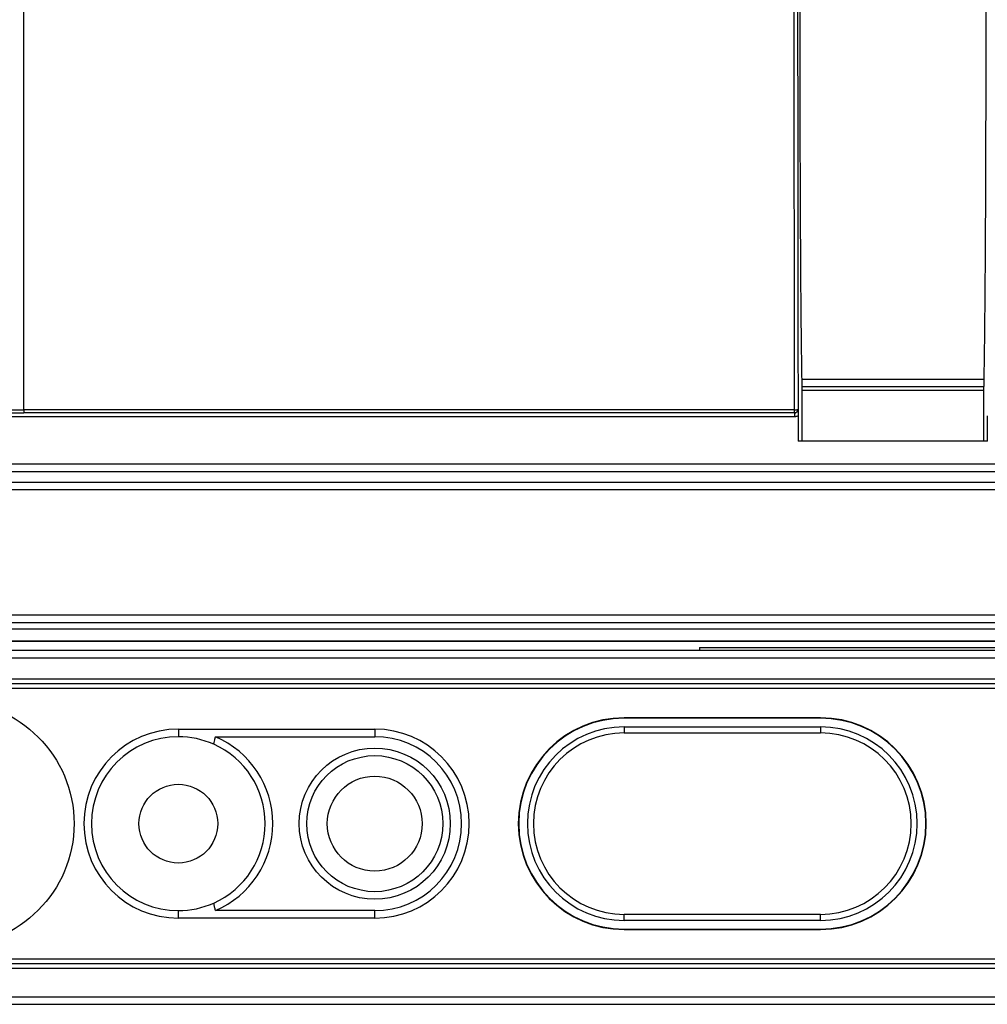
# Model space of a CAD drawing. Units: millimetres. Extents: x -708 to 1205, y -707 to 707.
# Drawn here: x -47 to 81, y -219 to -89 of the extents above; entities that cross this region are included whole.
import ezdxf

# ---------------------------------------------------------------- set-up
doc = ezdxf.new("R2010")
doc.units = ezdxf.units.MM

msp = doc.modelspace()

# ---------------------------------------------------------------- linework, layer by layer
for p, q in [((-46.44, -140.84), (-46.44, 41.35)), ((80.61, -136.83), (56.51, -136.83)), ((80.59, -137.8), (56.53, -137.8)), ((56.54, -138.29), (56.54, -144.96)), ((80.58, -138.29), (56.54, -138.29)), ((80.58, -138.29), (80.58, -144.96)), ((-84.44, -140.84), (-46.44, -140.84)), ((-84.44, -141.25), (-46.44, -141.25)), ((55.54, -141.75), (-84.44, -141.75)), ((55.52, -140.84), (-46.44, -140.84)), ((-46.44, -140.84), (-46.44, -141.25)), ((55.52, -141.25), (-46.44, -141.25)), ((55.52, -140.84), (55.52, -141.25)), ((55.52, -141.25), (55.54, -141.25)), ((55.54, -141.25), (55.54, -141.75)), ((56.02, -140.75), (56.04, -140.75)), ((56.05, -141.62), (56.05, -144.96)), ((81.08, -144.96), (81.08, -141.62)), ((81.08, -144.96), (56.05, -144.96)), ((-149.47, -147.99), (154.6, -147.99)), ((-149.47, -148.99), (154.6, -148.99)), ((156.04, -150.43), (-150.91, -150.43)), ((156.04, -151.43), (-150.91, -151.43)), ((-171.44, -167.95), (176.56, -167.95)), ((-171.44, -168.95), (176.56, -168.95)), ((177.96, -169.84), (-172.83, -169.84)), ((178.96, -171.45), (-173.84, -171.45)), ((-171.81, -171.45), (176.94, -171.45)), ((174.9, -172.68), (-175.4, -172.68)), ((43, -172.28), (162.85, -172.28)), ((43, -172.28), (43, -172.68)), ((174.9, -173.68), (-175.4, -173.68)), ((153.2, -176.48), (-152.6, -176.48)), ((153.2, -177.08), (-152.6, -177.08)), ((153.2, -177.68), (-152.6, -177.68)), ((59, -181.58), (33, -181.58)), ((59, -181.63), (33, -181.63)), ((-26, -183.08), (-26, -184.08)), ((-26, -183.08), (0, -183.08)), ((0, -183.08), (0, -184.08)), ((33, -182.78), (33, -183.58)), ((33, -182.78), (59, -182.78)), ((33, -183.58), (59, -183.58)), ((59, -182.78), (59, -183.58)), ((-21.1, -184.08), (0, -184.08)), ((-26, -208.08), (-26, -207.08)), ((0, -207.08), (-21.1, -207.08)), ((0, -208.08), (0, -207.08)), ((0, -208.08), (-26, -208.08)), ((33, -208.38), (33, -207.58)), ((59, -207.58), (33, -207.58)), ((59, -208.38), (33, -208.38)), ((59, -208.38), (59, -207.58)), ((33, -209.53), (59, -209.53)), ((33, -209.58), (59, -209.58)), ((-152.6, -213.48), (153.2, -213.48)), ((-152.6, -214.08), (153.2, -214.08)), ((-152.6, -214.68), (153.2, -214.68)), ((-175.4, -218.48), (198.6, -218.48)), ((-175.4, -219.48), (198.6, -219.48))]:
    msp.add_line(p, q)
for centre, radius in [((-56, -195.58), 16.2), ((0, -195.58), 10), ((0, -195.58), 9), ((0, -195.58), 6.28), ((-26, -195.58), 5.21)]:
    msp.add_circle(centre, radius)
for centre, radius, start, end in [((40284.42, -66.05), 40228.46, 180.025395, 180.036254), ((33, -195.58), 14, 90, 270), ((33, -195.58), 13.95, 90, 270), ((59, -195.58), 14, 270, 90), ((59, -195.58), 13.95, 270, 90), ((-26, -195.58), 12.5, 90, 270), ((0, -195.58), 12.5, 270, 90), ((33, -195.58), 12.8, 90, 270), ((33, -195.58), 12, 90, 270), ((59, -195.58), 12.8, 270, 90), ((59, -195.58), 12, 270, 90), ((-26, -195.58), 11.5, 90, 270), ((-26, -195.58), 11.5, 65.9294, 90), ((-26, -195.58), 12.5, 293.0739, 66.9261), ((0, -195.58), 11.5, 270, 90), ((-26, -195.58), 11.5, 0, 65.9294), ((-26, -195.58), 11.5, 294.0706, 0), ((-26, -195.58), 11.5, 270, 294.0706)]:
    msp.add_arc(centre, radius, start, end)
msp.add_ellipse((55.52, -140.75), major_axis=(0, 0.5), ratio=0.999962, start_param=3.141593, end_param=4.712389)
for points in [[(56.51, -46.31), (56.1, -68.54), (56.12, -120.2), (56.54, -138.29)], [(80.62, -46.31), (81.03, -68.54), (81.01, -120.2), (80.58, -138.29)]]:
    msp.add_rational_spline(points, [1, 0.593579076496, 0.593579076496, 1], degree=3)
for points, knots in [([(55.47, -83.04), (55.47, -91.51), (55.48, -101.18), (55.49, -115.64), (55.5, -126.46), (55.52, -136.05), (55.52, -140.84)], [0, 0, 0, 0, 0.437418, 0.500002, 0.750245, 1, 1, 1, 1]), ([(55.97, -91.5), (55.97, -91.7), (55.97, -91.9), (55.97, -92.64), (55.97, -93.19), (55.97, -94.05), (55.97, -94.37), (55.97, -95.5), (55.97, -96.31), (55.98, -97.3), (55.98, -97.49), (55.98, -97.87), (55.98, -98.06), (55.98, -98.45), (55.98, -98.64), (55.98, -99.02), (55.98, -99.22), (55.98, -99.61), (55.98, -99.81), (55.98, -100.38), (55.98, -100.76), (55.98, -101.38), (55.98, -101.63), (55.98, -102.38), (55.98, -102.89), (55.98, -104.08), (55.98, -104.77), (55.98, -105.77), (55.98, -106.09), (55.98, -106.73), (55.98, -107.05), (55.98, -107.68), (55.98, -108), (55.98, -108.64), (55.98, -108.95), (55.99, -109.59), (55.99, -109.91), (55.99, -110.54), (55.99, -110.86), (55.99, -111.49), (55.99, -111.81), (55.99, -112.44), (55.99, -112.76), (55.99, -113.4), (55.99, -113.71), (55.99, -114.34), (55.99, -114.66), (55.99, -115.29), (55.99, -115.61), (55.99, -116.24), (55.99, -116.56), (55.99, -117.19), (55.99, -117.5), (55.99, -118.13), (55.99, -118.45), (55.99, -119.08), (56, -119.4), (56, -120.03), (56, -120.34), (56, -120.97), (56, -121.28), (56, -121.91), (56, -122.23), (56, -122.86), (56, -123.17), (56, -123.8), (56, -124.11), (56, -124.74), (56, -125.05), (56, -126.14), (56, -126.91), (56, -127.87), (56.01, -128.06), (56.01, -128.44), (56.01, -128.63), (56.01, -129.01), (56.01, -129.2), (56.01, -129.58), (56.01, -129.77), (56.01, -130.14), (56.01, -130.33), (56.01, -130.71), (56.01, -130.9), (56.01, -131.27), (56.01, -131.46), (56.01, -131.84), (56.01, -132.02), (56.01, -132.4), (56.01, -132.59), (56.01, -132.97), (56.01, -133.16), (56.01, -133.54), (56.01, -133.74), (56.01, -134.13), (56.01, -134.33), (56.01, -134.93), (56.01, -135.34), (56.02, -135.99), (56.02, -136.25), (56.02, -136.76), (56.02, -137.02), (56.02, -137.55), (56.02, -137.81), (56.02, -138.28), (56.02, -138.48), (56.02, -138.88), (56.02, -139.08), (56.02, -139.48), (56.02, -139.68), (56.02, -140.08), (56.02, -140.28), (56.02, -140.57), (56.02, -140.66), (56.02, -140.75)], [0.1436477, 0.1436477, 0.1436477, 0.1436477, 0.1537942, 0.1537942, 0.1817336, 0.1817336, 0.198347, 0.198347, 0.2402849, 0.2402849, 0.2502849, 0.2502849, 0.2602849, 0.2602849, 0.2702849, 0.2702849, 0.2804849, 0.2804849, 0.2908849, 0.2908849, 0.3106148, 0.3106148, 0.3235335, 0.3235335, 0.3499019, 0.3499019, 0.3859071, 0.3859071, 0.4025942, 0.4025942, 0.4192703, 0.4192703, 0.4359351, 0.4359351, 0.4525887, 0.4525887, 0.4692311, 0.4692311, 0.4858627, 0.4858627, 0.5024836, 0.5024836, 0.5190939, 0.5190939, 0.5356939, 0.5356939, 0.5522837, 0.5522837, 0.5688634, 0.5688634, 0.5854333, 0.5854333, 0.6019935, 0.6019935, 0.6185442, 0.6185442, 0.6350856, 0.6350856, 0.6516177, 0.6516177, 0.6681379, 0.6681379, 0.6846452, 0.6846452, 0.7011412, 0.7011412, 0.7176273, 0.7176273, 0.7341058, 0.7341058, 0.7746812, 0.7746812, 0.7846812, 0.7846812, 0.7946812, 0.7946812, 0.8046812, 0.8046812, 0.8146812, 0.8146812, 0.8246812, 0.8246812, 0.8346812, 0.8346812, 0.8446812, 0.8446812, 0.8546812, 0.8546812, 0.8646812, 0.8646812, 0.8746812, 0.8746812, 0.8848812, 0.8848812, 0.8952812, 0.8952812, 0.9160812, 0.9160812, 0.9288906, 0.9288906, 0.942008, 0.942008, 0.9555025, 0.9555025, 0.9655025, 0.9655025, 0.9755025, 0.9755025, 0.9855025, 0.9855025, 0.9955025, 0.9955025, 1, 1, 1, 1]), ([(55.52, -140.84), (55.54, -140.84), (55.58, -140.84), (55.63, -140.83), (55.69, -140.83), (55.76, -140.83), (55.83, -140.82), (55.9, -140.81), (55.96, -140.79), (55.99, -140.78), (56.01, -140.77), (56.02, -140.76), (56.02, -140.76), (56.02, -140.75)], [0, 0, 0, 0, 0.070817, 0.141374, 0.211672, 0.303929, 0.416597, 0.547453, 0.67206, 0.788815, 0.880716, 0.949982, 1, 1, 1, 1]), ([(56.04, -140.75), (56.04, -140.77), (56.04, -140.81), (56.03, -140.87), (56.01, -140.93), (55.98, -140.99), (55.95, -141.05), (55.91, -141.1), (55.86, -141.14), (55.81, -141.18), (55.76, -141.21), (55.7, -141.23), (55.64, -141.25), (55.59, -141.25), (55.56, -141.25), (55.54, -141.25)], [0, 0, 0, 0, 0.064787, 0.143152, 0.227105, 0.316185, 0.396803, 0.476955, 0.557125, 0.637329, 0.717597, 0.797833, 0.873767, 0.941134, 1, 1, 1, 1]), ([(56.05, -141.62), (56.01, -141.64), (55.97, -141.66), (55.9, -141.69), (55.87, -141.7), (55.8, -141.72), (55.77, -141.73), (55.69, -141.74), (55.65, -141.75), (55.59, -141.75), (55.57, -141.75), (55.54, -141.75), (55.54, -141.75), (55.54, -141.75)], [0, 0, 0, 0, 0.24981, 0.24981, 0.441982, 0.441982, 0.63854, 0.63854, 0.875424, 0.875424, 0.999395, 0.999395, 1, 1, 1, 1]), ([(56.04, -140.75), (56.04, -140.8), (56.04, -140.84), (56.04, -140.91), (56.04, -140.93), (56.04, -140.97), (56.04, -141), (56.04, -141.04), (56.05, -141.06), (56.05, -141.1), (56.05, -141.12), (56.05, -141.16), (56.05, -141.17), (56.05, -141.21), (56.05, -141.23), (56.05, -141.27), (56.05, -141.29), (56.05, -141.32), (56.05, -141.34), (56.05, -141.38), (56.05, -141.41), (56.05, -141.46), (56.05, -141.48), (56.05, -141.53), (56.05, -141.55), (56.05, -141.59), (56.05, -141.59), (56.05, -141.61), (56.05, -141.61), (56.05, -141.61), (56.05, -141.61), (56.05, -141.62), (56.05, -141.62), (56.05, -141.62)], [0, 0, 0, 0, 0.106779, 0.106779, 0.162037, 0.162037, 0.229705, 0.229705, 0.2936, 0.2936, 0.355688, 0.355688, 0.418481, 0.418481, 0.486955, 0.486955, 0.555839, 0.555839, 0.626025, 0.626025, 0.728625, 0.728625, 0.837402, 0.837402, 0.935611, 0.935611, 0.97743, 0.97743, 0.98789, 0.98789, 0.99789, 0.99789, 1, 1, 1, 1]), ([(-21.31, -185.08), (-21.29, -185), (-21.25, -184.81), (-21.18, -184.48), (-21.13, -184.22), (-21.1, -184.08)], [0, 0, 0, 0, 0.249359, 0.593208, 1, 1, 1, 1]), ([(-21.1, -207.08), (-21.12, -207), (-21.16, -206.77), (-21.23, -206.44), (-21.29, -206.19), (-21.31, -206.08)], [0, 0, 0, 0, 0.223826, 0.669397, 1, 1, 1, 1])]:
    msp.add_open_spline(points, degree=3, knots=knots)

doc.saveas('drawing.dxf')
